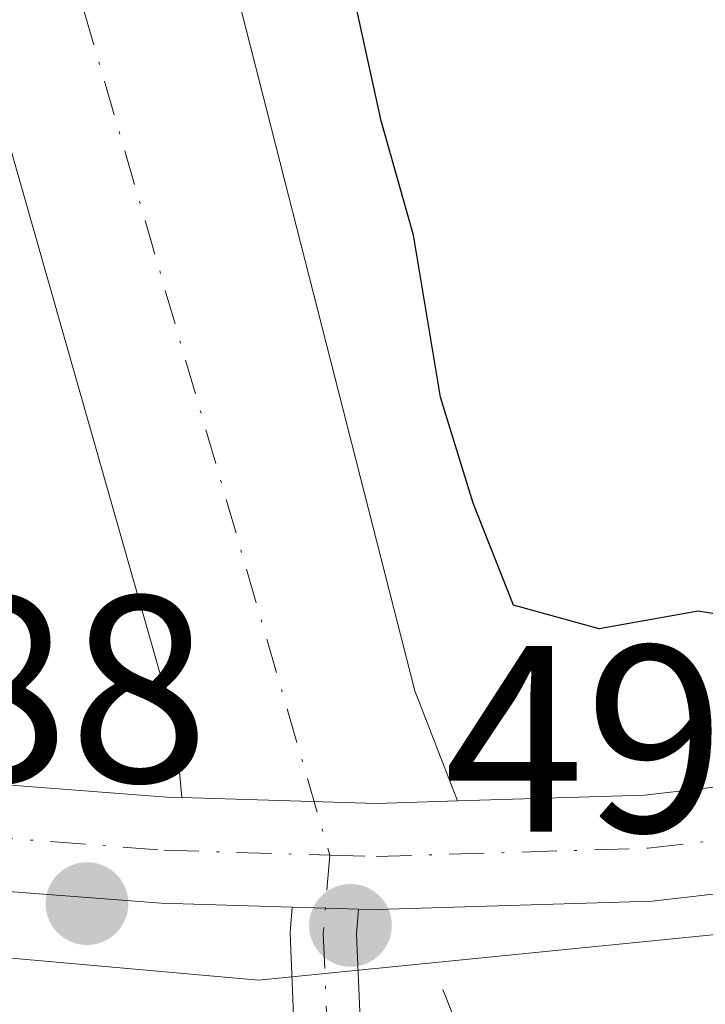
# Model space of a CAD drawing. Units: metres. Extents: x 576517 to 579944, y 4749678 to 4752031.
# Drawn here: x 578590 to 578616, y 4751590 to 4751627 of the extents above; entities that cross this region are included whole.
import ezdxf

# ---------------------------------------------------------------- set-up
doc = ezdxf.new("R2010")
doc.units = ezdxf.units.M
doc.header["$MEASUREMENT"] = 0
doc.linetypes.add('DGN Style 2', pattern=[1.6480167562047852, 0.988810053722871, -0.6592067024819142])
doc.linetypes.add('DGN Style 4', pattern=[2.6384748266838614, 1.318413404963828, -0.6592067024819142, 0.001648016756204785, -0.6592067024819142])
for name, color, linetype, lineweight in [('Alambrada', 7, 'DGN Style 2', 0), ('Camino Cxs', 7, 'Continuous', 0), ('Camino eje', 30, 'DGN Style 4', 13), ('Curva de nivel maestra', 30, 'Continuous', 30), ('Matorral CxS', 135, 'Continuous', 0), ('Núcleo urbano CxS', 7, 'Continuous', 0), ('Pista pavimentada Cxs', 135, 'Continuous', 0), ('Pista pavimentada eje', 135, 'DGN Style 4', 0), ('Prado CxS', 92, 'Continuous', 0), ('Punto de cota en terreno', 7, 'Continuous', 0), ('Rótulo de punto de cota en construcción', 7, 'Continuous', 0), ('Rótulo de punto de cota en terreno', 7, 'Continuous', 0), ('Vía urbana Cxs', 4, 'Continuous', 0), ('Vía urbana eje', 4, 'DGN Style 4', 0)]:
    doc.layers.add(name, color=color, linetype=linetype, lineweight=lineweight)
doc.styles.add('Style-Arial', font='txt')

# ---------------------------------------------------------------- blocks, each defined once
blk = doc.blocks.new('*U16')
at = {"layer": 'Prado CxS', "color": 92, "linetype": 'Continuous', "lineweight": 0}
blk.add_polyline3d([(578570.9901000002, 4751583.8101, 493.1753000000026), (578568.7200999996, 4751589.710100001, 493.9844000000012), (578567.4937000005, 4751592.031400001, 494.4165999999968), (578567.2301000003, 4751592.530099999, 494.5019999999931), (578567.0325999996, 4751592.9067, 494.4576999999991), (578566.7997000003, 4751593.3509, 494.397100000002), (578599.2396999998, 4751590.460100001, 498.1817000000011), (578643.2795000002, 4751594.863100001, 501.2013000000007), (578667.3631999996, 4751599.975299999, 502.7884999999952), (578669.0091000004, 4751609.340600001, 502.6272999999928), (578669.9879000001, 4751618.2456, 502.4701999999961), (578673.7451999999, 4751652.428099999, 501.997199999998), (578671.0199999996, 4751683.212400001, 500.9695000000065), (578670.9588000001, 4751683.472999999, 500.9594999999972), (578666.8925000001, 4751700.7808, 500.421199999997), (578665.0347999996, 4751710.042199999, 500.059699999998), (578619.4249999998, 4751697.702600001, 498.3255999999965), (578603.0164000001, 4751760.419000001, 496.4608000000007)], dxfattribs=at)
blk = doc.blocks.new('5PATER')
at = {"layer": 'Matorral CxS', "linetype": 'Continuous', "lineweight": 0}
h = blk.add_hatch(color=51, dxfattribs=at)
edge = h.paths.add_edge_path()
edge.add_ellipse((0, 0), major_axis=(-0.1095731443231308, -0.1110710700762829), ratio=0.9994222409660322, start_angle=0, end_angle=360)
blk = doc.blocks.new('*U46')
at = {"layer": 'Vía urbana Cxs', "color": 4, "linetype": 'Continuous', "lineweight": 0}
blk.add_polyline3d([(578583.1464999998, 4751679.232600001, 498.0684000000037), (578594.9994999999, 4751641.032600001, 499.8937000000006), (578597.9873000003, 4751629.3958, 501.0645999999979), (578605.1333999997, 4751601.365499999, 498.6401999999944), (578606.7427000003, 4751597.218400001, 498.6468000000023), (578603.6955000004, 4751597.1239, 498.4714999999997), (578596.3509999998, 4751597.3419, 498.2713999999978), (578596.1105000004, 4751599.971100001, 498.2969000000012), (578580.7647000002, 4751653.840299999, 498.350900000005), (578579.2829999998, 4751659.2378, 498.3570999999939), (578576.8487999998, 4751659.6612, 498.5769), (578570.7105, 4751657.332800001, 498.4946000000054), (578570.1300999997, 4751659.350099999, 499.3632999999973), (578569.9696000004, 4751661.037000001, 500.1759000000021), (578576.5312999999, 4751663.577, 499.8782000000065), (578577.5897000004, 4751665.3762, 500.7130000000034)], dxfattribs=at)

msp = doc.modelspace()

# ---------------------------------------------------------------- linework, layer by layer
at = {"layer": 'Alambrada', "color": 7, "linetype": 'DGN Style 2', "lineweight": 0}
msp.add_polyline3d([(578606.1901000004, 4751590.110099999, 499.0151000000042), (578606.8701, 4751588.420100001, 499.2834000000003), (578613.6201, 4751576.9801, 499.7792000000045), (578617.9801000003, 4751571.710100001, 500.0396000000038), (578624.1901000004, 4751566.7501, 501.055600000007), (578634.3000999996, 4751559.550100001, 503.1573999999965), (578654.9401000004, 4751547.860099999, 503.4214000000065), (578675.2600999996, 4751538.1801, 505.7112999999954)], dxfattribs=at)
at = {"layer": 'Camino Cxs', "color": 7, "linetype": 'Continuous', "lineweight": 0, "extrusion": (-0.0138930253878743, 0.0004130598981039871, 0.9999034019479545), "elevation": -5577.440352293062, "flags": 128}
msp.add_lwpolyline([(578554.0978714905, 4751595.851471993), (578551.5952295271, 4751595.925871999)], dxfattribs=at)
at = {"layer": 'Camino Cxs', "color": 7, "linetype": 'Continuous', "lineweight": 0}
msp.add_polyline3d([(578603.0153000001, 4751593.142300001, 498.4615999999951), (578602.9364999998, 4751592.192500001, 498.4854999999953), (578603.0582999997, 4751589.271299999, 498.7486999999965), (578604.4215000002, 4751585.181700001, 499.1923999999999), (578607.1743000001, 4751580.200300001, 499.0151000000042), (578609.2494999999, 4751575.358100001, 499.0304000000033), (578610.4612999996, 4751566.606699999, 498.8320999999996), (578613.1640999997, 4751549.8895, 501.6588000000047), (578610.6961000003, 4751549.490499999, 502.2972000000009), (578607.9889000002, 4751566.2357, 498.6205000000046), (578606.8192999996, 4751574.6823, 499.0004000000045), (578604.9256999996, 4751579.100500001, 499.5424999999959), (578602.1222999999, 4751584.1733, 499.2995999999985), (578600.5751, 4751588.815099999, 499.0383000000002), (578600.4321, 4751592.243899999, 498.4799999999959), (578600.5129000006, 4751593.216700001, 498.4268000000012)], close=True, dxfattribs=at)
msp.add_polyline3d([(578603.0153000001, 4751593.142300001, 498.4615999999951), (578602.9364999998, 4751592.192500001, 498.4854999999953), (578603.0582999997, 4751589.271299999, 498.7486999999965), (578604.4215000002, 4751585.181700001, 499.1923999999999), (578607.1743000001, 4751580.200300001, 499.0151000000042), (578609.2494999999, 4751575.358100001, 499.0304000000033), (578610.4612999996, 4751566.606699999, 498.8320999999996), (578613.1640999997, 4751549.8895, 501.6588000000047), (578610.6961000003, 4751549.490499999, 502.2972000000009), (578607.9889000002, 4751566.2357, 498.6205000000046), (578606.8192999996, 4751574.6823, 499.0004000000045), (578604.9256999996, 4751579.100500001, 499.5424999999959), (578602.1222999999, 4751584.1733, 499.2995999999985), (578600.5751, 4751588.815099999, 499.0383000000002), (578600.4321, 4751592.243899999, 498.4799999999959), (578600.5129000006, 4751593.216700001, 498.4268000000012)], dxfattribs=at)
at = {"layer": 'Camino eje', "color": 30, "linetype": 'DGN Style 4', "lineweight": 13}
msp.add_polyline3d([(578601.9297000002, 4751595.1755, 498.4070999999968), (578601.6842999998, 4751592.2181, 498.459400000007), (578601.8167000003, 4751589.043099999, 498.8090999999986), (578603.2719000002, 4751584.6775, 499.2289000000019), (578606.0500999996, 4751579.6505, 499.257500000007), (578608.0345000001, 4751575.020300001, 498.9158000000025), (578609.2251000004, 4751566.4213, 498.7274999999936), (578611.9301000005, 4751549.690099999, 502.0767999999953)], dxfattribs=at)
at = {"layer": 'Curva de nivel maestra', "color": 30, "linetype": 'Continuous', "lineweight": 30, "elevation": 500, "flags": 128}
msp.add_lwpolyline([(578619.4900000002, 4751603.780099999), (578615.8099999996, 4751604.370100001), (578612.0800000001, 4751603.700099999), (578608.8499999996, 4751604.600099999), (578607.3300000001, 4751608.440099999), (578606.0999999996, 4751612.4301), (578605.0800000001, 4751618.540100001), (578603.8700000001, 4751622.840100001), (578602.2400000002, 4751630.3101)], dxfattribs=at)
at = {"layer": 'Núcleo urbano CxS', "color": 7, "linetype": 'Continuous', "lineweight": 0, "extrusion": (-0.090720227514269, 0.2455056658023806, 0.9651408230816315), "elevation": 1114532.540357906, "flags": 128}
msp.add_lwpolyline([(-2189678.495865337, -4107980.581707874), (-2189707.922817184, -4107966.121831432), (-2189750.758612042, -4107954.584801652)], dxfattribs=at)
at = {"layer": 'Núcleo urbano CxS', "color": 7, "linetype": 'Continuous', "lineweight": 0}
msp.add_polyline3d([(578603.0164000001, 4751760.419000001, 496.4608000000007), (578619.4249999998, 4751697.702600001, 498.3255999999965), (578635.7390000002, 4751635.347200001, 500.6061999999947), (578643.2795000002, 4751594.863100001, 501.2013000000007), (578599.2396999998, 4751590.460100001, 498.1817000000011), (578566.7997000003, 4751593.3509, 494.397100000002), (578566.0987999998, 4751594.6873, 494.1604999999981), (578566.0502000004, 4751594.780099999, 494.1410000000033), (578564.8767999997, 4751596.352399999, 493.713699999993), (578564.8417999997, 4751596.399300001, 493.6984999999986), (578565.2686999999, 4751658.550899999, 497.392200000002), (578566.2065000003, 4751658.808700001, 497.5973999999987), (578589.6108999997, 4751665.251499999, 498.2897999999987), (578565.0761000002, 4751754.355699999, 496.3576999999932)], dxfattribs=at)
at = {"layer": 'Pista pavimentada Cxs', "color": 135, "linetype": 'Continuous', "lineweight": 0, "extrusion": (-0.03760408627273311, -0.4461460108550864, 0.8941698215069026), "elevation": -2141218.24712961, "flags": 128}
msp.add_lwpolyline([(177471.5536980112, 4277398.689741612), (177478.8905572814, 4277399.136664779), (177481.9190537016, 4277399.528197169)], dxfattribs=at)
at = {"layer": 'Pista pavimentada Cxs', "color": 135, "linetype": 'Continuous', "lineweight": 0, "extrusion": (-0.0138930253878743, 0.0004130598981039871, 0.9999034019479545), "elevation": -5577.440352293062, "flags": 128}
msp.add_lwpolyline([(578554.0978714905, 4751595.851471993), (578551.5952295271, 4751595.925871999)], dxfattribs=at)
at = {"layer": 'Pista pavimentada Cxs', "color": 135, "linetype": 'Continuous', "lineweight": 0}
for points in [[(578702.3679000001, 4751546.6547, 507.0341999999946), (578700.6113, 4751559.424900001, 503.8438000000024), (578699.4804999996, 4751574.031500001, 506.8671000000032), (578698.8788999999, 4751580.9889, 510.4177000000054), (578698.3120999997, 4751593.580900001, 511.2874000000011), (578697.8032999998, 4751605.073100001, 505.1875), (578688.8470999999, 4751603.8607, 505.0766000000004), (578658.2893000003, 4751598.781099999, 502.3947999999946), (578642.0296999998, 4751596.5493, 501.289300000004), (578636.2925000004, 4751595.9915, 502.3233000000037), (578614.0812999997, 4751593.4439, 499.3513999999996), (578603.6980999997, 4751593.122099999, 498.5203000000038), (578603.0153000001, 4751593.142300001, 498.4615999999951)], [(578606.7427000003, 4751597.218400001, 498.6468000000023), (578613.7909000004, 4751597.436899999, 499.0742000000028), (578635.8711000001, 4751599.9693, 501.1505999999936), (578640.0845999997, 4751600.379000001, 501.075800000006)], [(578636.2925000004, 4751595.9915, 502.3233000000037), (578614.0812999997, 4751593.4439, 499.3513999999996), (578603.6980999997, 4751593.122099999, 498.5203000000038), (578603.0153000001, 4751593.142300001, 498.4615999999951), (578600.5129000006, 4751593.216700001, 498.4268000000012), (578595.5739000002, 4751593.363299999, 498.4030000000057), (578583.0872999998, 4751594.3179, 497.7715000000026), (578574.5283000004, 4751594.784700001, 496.9897000000056), (578570.8362999996, 4751594.429500001, 496.7142000000022), (578570.2773000002, 4751594.205700001, 496.6983999999939), (578568.6946999999, 4751597.880899999, 496.377999999997), (578569.8822999997, 4751598.3563, 496.5565000000061), (578574.4452999998, 4751598.795100001, 497.0531999999948), (578583.3487, 4751598.3095, 497.4679000000033), (578595.7858999996, 4751597.358700001, 498.2399000000005), (578596.3509999998, 4751597.3419, 498.2713999999978), (578603.6955000004, 4751597.1239, 498.4714999999997), (578606.7427000003, 4751597.218400001, 498.6468000000023), (578613.7909000004, 4751597.436899999, 499.0742000000028), (578635.8711000001, 4751599.9693, 501.1505999999936)], [(578568.6946999999, 4751597.880899999, 496.377999999997), (578569.8822999997, 4751598.3563, 496.5565000000061), (578574.4452999998, 4751598.795100001, 497.0531999999948), (578583.3487, 4751598.3095, 497.4679000000033), (578595.7858999996, 4751597.358700001, 498.2399000000005), (578596.3509999998, 4751597.3419, 498.2713999999978)], [(578600.5129000006, 4751593.216700001, 498.4268000000012), (578595.5739000002, 4751593.363299999, 498.4030000000057), (578583.0872999998, 4751594.3179, 497.7715000000026), (578574.5283000004, 4751594.784700001, 496.9897000000056), (578570.8362999996, 4751594.429500001, 496.7142000000022), (578570.2773000002, 4751594.205700001, 496.6983999999939)]]:
    msp.add_polyline3d(points, dxfattribs=at)
at = {"layer": 'Pista pavimentada eje', "color": 135, "linetype": 'DGN Style 4', "lineweight": 0}
for points in [[(578601.9297000002, 4751595.1755, 498.4070999999968), (578603.6967000002, 4751595.1229, 498.4958999999944), (578613.9360999997, 4751595.440500001, 499.213699999993), (578636.0818999996, 4751597.9805, 501.5414000000019), (578641.7969000004, 4751598.5361, 501.1450000000041), (578644.0603999998, 4751598.846799999, 501.3061000000016)], [(578575.3901000004, 4751596.740499999, 497.0328000000009), (578583.2178999997, 4751596.3137, 497.5320000000065), (578595.6799, 4751595.361099999, 498.3194999999978), (578601.9297000002, 4751595.1755, 498.4070999999968)]]:
    msp.add_polyline3d(points, dxfattribs=at)
at = {"layer": 'Prado CxS', "color": 92, "linetype": 'Continuous', "lineweight": 0, "extrusion": (-0.090720227514269, 0.2455056658023806, 0.9651408230816315), "elevation": 1114532.540357906, "flags": 128}
msp.add_lwpolyline([(-2189678.495865337, -4107980.581707874), (-2189707.922817184, -4107966.121831432), (-2189750.758612042, -4107954.584801652)], dxfattribs=at)
at = {"layer": 'Vía urbana Cxs', "color": 4, "linetype": 'Continuous', "lineweight": 0, "extrusion": (-0.007170184015110317, 0.02636072460404757, 0.9996267806834405), "elevation": 121607.5619230384, "flags": 128}
msp.add_lwpolyline([(-1805489.225525765, -4431472.782009307), (-1805489.225525765, -4431564.254888294)], dxfattribs=at)
at = {"layer": 'Vía urbana Cxs', "color": 4, "linetype": 'Continuous', "lineweight": 0, "extrusion": (-0.5397553510796511, -0.2081562522733215, 0.8156807804652552), "elevation": -1300974.018226575, "flags": 128}
msp.add_lwpolyline([(-4225184.195042058, 1835222.852644934), (-4225155.470850345, 1835218.661822929), (-4225151.022457568, 1835218.6732317)], dxfattribs=at)
at = {"layer": 'Vía urbana Cxs', "color": 4, "linetype": 'Continuous', "lineweight": 0, "extrusion": (-0.03760408627273311, -0.4461460108550864, 0.8941698215069026), "elevation": -2141218.24712961, "flags": 128}
msp.add_lwpolyline([(177471.5536980112, 4277398.689741612), (177478.8905572814, 4277399.136664779), (177481.9190537016, 4277399.528197169)], dxfattribs=at)
at = {"layer": 'Vía urbana Cxs', "color": 4, "linetype": 'Continuous', "lineweight": 0}
msp.add_polyline3d([(578596.3509999998, 4751597.3419, 498.2713999999978), (578596.1105000004, 4751599.971100001, 498.2969000000012), (578580.7647000002, 4751653.840299999, 498.350900000005), (578579.2829999998, 4751659.2378, 498.3570999999939), (578576.8487999998, 4751659.6612, 498.5769), (578570.7105, 4751657.332800001, 498.4946000000054), (578570.1300999997, 4751659.350099999, 499.3632999999973), (578569.9696000004, 4751661.037000001, 500.1759000000021), (578576.5312999999, 4751663.577, 499.8782000000065), (578577.5897000004, 4751665.3762, 500.7130000000034), (578576.7600999996, 4751668.640100001, 502.6585999999952)], dxfattribs=at)
at = {"layer": 'Vía urbana eje', "color": 4, "linetype": 'DGN Style 4', "lineweight": 0, "extrusion": (-0.0001436666113638395, 0.0004933022647664609, 0.9999998680063814), "elevation": 2759.253916972403, "flags": 128}
msp.add_lwpolyline([(578582.0225282001, 4751662.972305589), (578601.995333267, 4751594.392497244)], dxfattribs=at)

# ---------------------------------------------------------------- block references
at = {"layer": 'Prado CxS', "color": 92, "linetype": 'Continuous', "lineweight": 0}
msp.add_blockref('*U16', (0, 0), dxfattribs=at)
at = {"layer": 'Punto de cota en terreno', "color": 7, "linetype": 'Continuous', "lineweight": 0, "xscale": 10, "yscale": 10, "zscale": 10}
for p in [(578592.7800000003, 4751593.350000001, 497.7200000000012), (578602.7100000001, 4751592.529999999, 498.1399999999995)]:
    msp.add_blockref('5PATER', p, dxfattribs=at)
at = {"layer": 'Vía urbana Cxs', "color": 4, "linetype": 'Continuous', "lineweight": 0}
msp.add_blockref('*U46', (0, 0), dxfattribs=at)

# ---------------------------------------------------------------- texts
at = {"layer": 'Rótulo de punto de cota en construcción', "color": 7, "linetype": 'Continuous', "lineweight": 0, "style": 'Style-Arial'}
msp.add_text('496,88', height=7.000000000000002, dxfattribs=at).set_placement((578568.2378000002, 4751597.937799999))
at = {"layer": 'Rótulo de punto de cota en terreno', "color": 7, "linetype": 'Continuous', "lineweight": 0, "style": 'Style-Arial'}
msp.add_text('498,14', height=7.000000000000002, dxfattribs=at).set_placement((578606.2378000002, 4751596.057800001))

doc.saveas('drawing.dxf')
